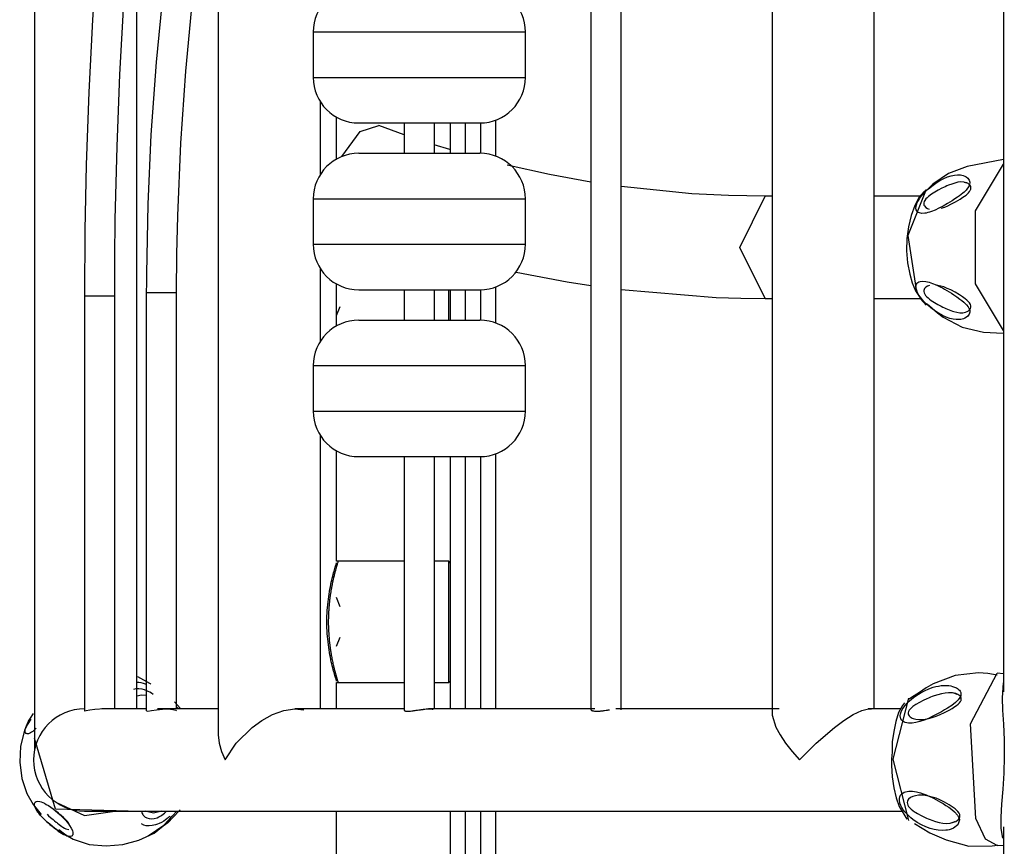
# Model space of a CAD drawing. Units: inches. Extents: x 246 to 348, y 142 to 283.
# Drawn here: x 282 to 286, y 270 to 273 of the extents above; entities that cross this region are included whole.
import ezdxf

# ---------------------------------------------------------------- set-up
doc = ezdxf.new("R2010")
doc.units = ezdxf.units.IN
doc.header["$MEASUREMENT"] = 0
doc.layers.add('Ebene 1', color=7, linetype='Continuous')

msp = doc.modelspace()

# ---------------------------------------------------------------- linework, layer by layer
at = {"layer": 'Ebene 1', "color": 179, "lineweight": 25, "true_color": 0x1a171b}
for points in [[(283.0492, 276.9083), (283.0492, 270.5211)], [(284.8765, 276.8425), (284.8765, 270.5869)], [(284.2789, 276.8243), (284.2789, 270.6054)], [(284.3789, 270.6054), (284.3789, 276.8243)], [(285.2136, 270.6083), (285.2136, 276.8213)], [(285.6396, 276.7636), (285.6396, 270.6641)], [(282.9781, 273.6698), (282.955, 273.5544), (282.9336, 273.4374), (282.8976, 273.21), (282.8677, 272.9775), (282.8441, 272.7408), (282.8268, 272.5012), (282.8165, 272.2721), (282.812, 272.042), (282.812, 272.0116), (282.8119, 271.9812)], [(282.4434, 273.6191), (282.4434, 270.4753)], [(282.6837, 273.4848), (282.6696, 273.3416), (282.6501, 273.113), (282.6343, 272.8795), (282.622, 272.6419), (282.6136, 272.4018), (282.6091, 272.1861), (282.6076, 271.9691)], [(282.9119, 271.9812), (282.9128, 272.1076), (282.9154, 272.2335), (282.9254, 272.4728), (282.9419, 272.7101), (282.9645, 272.9444), (282.9936, 273.1747), (283.0475, 273.5046)], [(282.7075, 271.9691), (282.708, 272.0959), (282.7095, 272.2221), (282.7154, 272.4617), (282.7247, 272.6996), (282.7378, 272.9344), (282.7545, 273.1652), (282.7831, 273.4736)], [(282.7803, 270.6083), (282.7803, 273.4334)], [(283.3625, 272.8398), (283.3625, 272.6898)], [(283.3625, 272.8398), (283.3753, 272.8398), (283.4123, 272.8398)], [(283.4123, 272.8398), (283.6556, 272.8398), (283.9391, 272.8398), (284.0626, 272.8398)], [(284.0626, 272.6898), (284.0626, 272.8398)], [(283.3625, 272.6898), (283.3753, 272.6898), (283.4123, 272.6898)], [(283.4123, 272.6898), (283.6556, 272.6898), (283.9391, 272.6898), (284.0626, 272.6898)], [(283.3863, 272.3706), (283.3863, 272.609)], [(283.4397, 272.4209), (283.4397, 272.5589)], [(283.5126, 272.5398), (283.5198, 272.5398), (283.541, 272.5398)], [(283.541, 272.5398), (283.766, 272.5398), (283.9126, 272.5398)], [(283.6626, 272.54), (283.6626, 272.4399)], [(283.7625, 272.4399), (283.7625, 272.5398)], [(283.8145, 272.5398), (283.8145, 272.4399)], [(283.8647, 272.4399), (283.8647, 272.5398)], [(283.9145, 272.5398), (283.9145, 272.4399)], [(283.9646, 272.4306), (283.9646, 272.5491)], [(283.4566, 272.4288), (283.5169, 272.512), (283.5786, 272.531)], [(283.6624, 272.5009), (283.5789, 272.531)], [(283.8135, 272.4519), (283.7618, 272.4678)], [(283.5126, 272.4399), (283.5246, 272.4399), (283.5593, 272.4399)], [(283.5593, 272.4399), (283.781, 272.4399), (283.9126, 272.4399)], [(285.6401, 272.4194), (285.5195, 272.3963), (285.4585, 272.3729), (285.4065, 272.3381), (285.405, 272.3363), (285.4034, 272.3348)], [(284.2783, 272.3448), (284.142, 272.3696), (284.0028, 272.4004)], [(285.6396, 271.8552), (285.5478, 272.0098), (285.5478, 272.2499), (285.6396, 272.4044)], [(285.5278, 272.3358), (285.5254, 272.3303), (285.5216, 272.3246), (285.5163, 272.3183), (285.5102, 272.3122), (285.5052, 272.3083), (285.5001, 272.3043), (285.4942, 272.2997), (285.4883, 272.2955), (285.4794, 272.2895), (285.4703, 272.2836), (285.4623, 272.2786), (285.4546, 272.274), (285.4406, 272.2659), (285.4267, 272.2587), (285.4139, 272.2526), (285.4019, 272.2478), (285.396, 272.2459), (285.3903, 272.2444), (285.385, 272.243), (285.3798, 272.2423), (285.3704, 272.2418), (285.3623, 272.2433), (285.3586, 272.2451), (285.3559, 272.2473), (285.3535, 272.2502), (285.3517, 272.254), (285.3511, 272.2587), (285.3514, 272.264), (285.3528, 272.2704), (285.3554, 272.2771), (285.3593, 272.2843), (285.3641, 272.2919), (285.3697, 272.2995), (285.376, 272.3067), (285.3826, 272.3136), (285.3895, 272.3202), (285.3964, 272.326), (285.4034, 272.3317), (285.4169, 272.3415), (285.4303, 272.3498), (285.443, 272.3565), (285.4553, 272.3617), (285.4668, 272.3655), (285.4777, 272.3679), (285.488, 272.3689), (285.4978, 272.3684), (285.5026, 272.3675), (285.5073, 272.3663), (285.5123, 272.3644), (285.5168, 272.3618), (285.5225, 272.3575), (285.5268, 272.3517), (285.5288, 272.3446), (285.5278, 272.3358)], [(285.5318, 272.3215), (285.5323, 272.326), (285.5316, 272.3301), (285.5302, 272.3332), (285.5281, 272.336), (285.5237, 272.3398), (285.5185, 272.3425), (285.5094, 272.345), (285.4992, 272.3453), (285.4896, 272.3443), (285.4794, 272.3419), (285.4692, 272.3384), (285.4584, 272.3345), (285.4529, 272.3322), (285.4473, 272.3298), (285.4417, 272.3272), (285.436, 272.3245), (285.4248, 272.3188), (285.4134, 272.3122), (285.4024, 272.3053), (285.3921, 272.2974), (285.3876, 272.2935), (285.3834, 272.2892), (285.3803, 272.2847), (285.3781, 272.2805), (285.3769, 272.2764), (285.3766, 272.2726), (285.3772, 272.2692), (285.3788, 272.2662), (285.3833, 272.2612), (285.3895, 272.258), (285.3948, 272.2561)], [(285.5106, 272.3448), (285.5142, 272.3434), (285.5176, 272.342)], [(284.8539, 272.2983), (284.7325, 272.3003), (284.6114, 272.3065), (284.3782, 272.33)], [(285.3824, 272.3169), (285.3802, 272.3153), (285.3779, 272.3136), (285.3607, 272.2941), (285.3473, 272.2678), (285.3349, 272.2344), (285.3259, 272.1977), (285.3209, 272.1586), (285.3201, 272.1179), (285.3233, 272.0785), (285.3304, 272.0411), (285.3388, 272.0125), (285.35, 271.9863)], [(285.385, 272.3205), (285.3242, 272.1689), (285.3528, 271.9831)], [(285.4034, 272.3348), (285.3948, 272.326), (285.386, 272.3176)], [(285.4344, 272.2587), (285.4461, 272.2626), (285.4561, 272.2669), (285.4666, 272.2719), (285.4813, 272.2797), (285.4964, 272.2886), (285.5013, 272.2916), (285.5059, 272.2947), (285.5111, 272.2983), (285.5163, 272.3022), (285.5206, 272.3059), (285.5245, 272.3098), (285.5278, 272.314), (285.5304, 272.3181), (285.5311, 272.3198), (285.5318, 272.3215)], [(283.3625, 272.2898), (283.3625, 272.1398)], [(283.3625, 272.2898), (283.3836, 272.2898), (283.4444, 272.2898)], [(283.4444, 272.2898), (283.6921, 272.2898), (283.9527, 272.2898), (284.0626, 272.2898)], [(284.0626, 272.1398), (284.0626, 272.2898)], [(284.8539, 271.9613), (284.7697, 272.1298), (284.8539, 272.2983)], [(284.8765, 272.2983), (284.8539, 272.2983)], [(285.3676, 272.2983), (285.2136, 272.2983)], [(283.3625, 272.1398), (283.3836, 272.1398), (283.4444, 272.1398)], [(283.4444, 272.1398), (283.6921, 272.1398), (283.9527, 272.1398), (284.0626, 272.1398)], [(283.3863, 271.8206), (283.3863, 272.059)], [(284.0318, 272.0483), (284.1999, 272.0161), (284.2786, 272.0037)], [(283.4397, 271.8709), (283.4397, 272.0089)], [(283.5126, 271.9898), (283.5246, 271.9898), (283.5593, 271.9898)], [(283.5593, 271.9898), (283.781, 271.9898), (283.9126, 271.9898)], [(283.6626, 271.9899), (283.6626, 271.8899)], [(283.7625, 271.8899), (283.7625, 271.9899)], [(283.8097, 271.8899), (283.8097, 271.9383), (283.8097, 271.9898)], [(283.8145, 271.9898), (283.8145, 271.8899)], [(283.8647, 271.8899), (283.8647, 271.9898)], [(283.9145, 271.9898), (283.9145, 271.8899)], [(283.9646, 271.8806), (283.9646, 271.9991)], [(284.3783, 271.9903), (284.6924, 271.9646), (284.7731, 271.9622), (284.8539, 271.9613)], [(285.5288, 271.9164), (285.5281, 271.9126), (285.5268, 271.9092), (285.5249, 271.9057), (285.5223, 271.9028), (285.5178, 271.8992), (285.5128, 271.8962), (285.5082, 271.8943), (285.5033, 271.893), (285.4987, 271.8919), (285.4939, 271.8916), (285.4839, 271.8916), (285.4734, 271.893), (285.4623, 271.8957), (285.4508, 271.8999), (285.4386, 271.9055), (285.4258, 271.9126), (285.4191, 271.9167), (285.4126, 271.9212), (285.4057, 271.9264), (285.3988, 271.9315), (285.3917, 271.9376), (285.385, 271.9438), (285.3783, 271.9507), (285.3719, 271.9576), (285.3659, 271.9651), (285.3609, 271.9725), (285.3566, 271.9801), (285.3535, 271.9872), (285.3517, 271.9936), (285.3511, 271.9994), (285.3514, 272.0042), (285.3528, 272.0084), (285.3547, 272.0116), (285.3576, 272.0142), (285.3609, 272.0161), (285.3645, 272.0175), (285.3731, 272.0184), (285.3831, 272.0177), (285.3941, 272.0149), (285.4058, 272.0111), (285.4182, 272.0058), (285.4313, 271.9994), (285.4382, 271.9958), (285.4451, 271.992), (285.4525, 271.9877), (285.4601, 271.9832), (285.4682, 271.9782), (285.4765, 271.9729), (285.4863, 271.9663), (285.4958, 271.9595), (285.5023, 271.9545), (285.5087, 271.9493), (285.5137, 271.9446), (285.5181, 271.9398), (285.523, 271.9336), (285.5266, 271.9276), (285.5285, 271.9217), (285.5288, 271.9164)], [(285.3952, 272.0037), (285.3896, 272.0018), (285.3836, 271.9986), (285.379, 271.9936), (285.3776, 271.9906), (285.3767, 271.9874), (285.3769, 271.9839), (285.3779, 271.9798), (285.38, 271.9756), (285.3828, 271.9713), (285.3865, 271.967), (285.391, 271.9629), (285.3958, 271.9589), (285.4008, 271.9551), (285.4062, 271.9515), (285.4117, 271.9481), (285.4227, 271.9415), (285.4337, 271.9359), (285.4393, 271.9331), (285.4448, 271.9305), (285.4501, 271.9281), (285.4554, 271.9257), (285.4608, 271.9236), (285.4661, 271.9216), (285.4713, 271.9198), (285.4763, 271.9181), (285.4863, 271.9157), (285.4958, 271.9142), (285.5057, 271.9142), (285.5149, 271.9159), (285.5199, 271.9179), (285.5245, 271.9207), (285.5269, 271.9228), (285.529, 271.9252), (285.5309, 271.9283), (285.5321, 271.9321)], [(285.5321, 271.9321), (285.5321, 271.9365), (285.5305, 271.9415), (285.5278, 271.9467), (285.5235, 271.9517), (285.5188, 271.9562), (285.5137, 271.9605), (285.5042, 271.967), (285.4947, 271.9731), (285.4801, 271.9817), (285.4658, 271.9893), (285.4541, 271.9946), (285.4429, 271.9991), (285.4327, 272.0022), (285.4227, 272.0042), (285.4169, 272.0049)], [(282.6076, 271.9691), (282.6076, 270.6011)], [(282.7075, 271.9691), (282.6575, 271.9691), (282.6076, 271.9691)], [(282.7075, 270.6083), (282.7075, 271.9691)], [(282.8119, 271.9812), (282.8119, 270.6017)], [(282.8119, 271.9812), (282.8136, 271.9812), (282.8186, 271.9812)], [(282.8186, 271.9812), (282.8746, 271.9812), (282.9119, 271.9812)], [(282.9119, 270.6083), (282.9119, 271.9812)], [(284.8539, 271.9613), (284.8765, 271.9613)], [(285.2136, 271.9613), (285.3669, 271.9613)], [(285.35, 271.9863), (285.3609, 271.97), (285.3719, 271.9538)], [(285.3528, 271.9831), (285.3678, 271.9582), (285.3848, 271.9395)], [(283.4501, 271.9336), (283.4383, 271.9036)], [(285.3881, 271.9434), (285.3962, 271.9365), (285.4043, 271.9297)], [(285.4043, 271.9297), (285.4219, 271.9135), (285.4406, 271.8992), (285.504, 271.867), (285.5738, 271.8499), (285.6391, 271.8465)], [(283.5126, 271.8899), (283.6125, 271.8899), (283.8125, 271.8899), (283.9126, 271.8899)], [(283.3625, 271.7398), (283.3625, 271.5898)], [(283.3625, 271.7398), (283.465, 271.7398), (283.7126, 271.7398), (283.9601, 271.7398), (284.0626, 271.7398)], [(284.0626, 271.5898), (284.0626, 271.7398)], [(283.3625, 271.5898), (283.465, 271.5898), (283.7126, 271.5898), (283.9601, 271.5898), (284.0626, 271.5898)], [(283.3863, 270.6083), (283.3863, 271.509)], [(283.4397, 271.0949), (283.4397, 271.4589)], [(283.5126, 271.4398), (283.6125, 271.4398), (283.8125, 271.4398), (283.9126, 271.4398)], [(283.6626, 271.4398), (283.6626, 270.604)], [(283.7625, 270.6083), (283.7625, 271.4399)], [(283.8145, 271.4398), (283.8145, 270.6083)], [(283.8647, 270.6083), (283.8647, 271.4398)], [(283.9145, 271.4398), (283.9145, 270.6083)], [(283.9646, 270.6083), (283.9646, 271.4491)], [(283.4397, 270.6998), (283.4394, 270.7008), (283.439, 270.702), (283.4383, 270.7035), (283.4377, 270.7058), (283.437, 270.7084), (283.4361, 270.7113), (283.4349, 270.7147), (283.4339, 270.7187), (283.4325, 270.723), (283.4313, 270.7277), (283.4299, 270.7328), (283.4284, 270.7382), (283.427, 270.744), (283.4252, 270.7502), (283.4239, 270.7569), (283.4221, 270.7638), (283.4206, 270.7712), (283.419, 270.7786), (283.4177, 270.7864), (283.4163, 270.7943), (283.4149, 270.8026), (283.4135, 270.811), (283.4125, 270.8198), (283.4113, 270.8289), (283.4103, 270.8381), (283.4096, 270.8474), (283.4089, 270.8567), (283.4082, 270.866), (283.4079, 270.8755), (283.4077, 270.8851), (283.4075, 270.8947), (283.4077, 270.9044), (283.4079, 270.914), (283.4082, 270.9235), (283.4089, 270.9328), (283.4096, 270.9421), (283.4103, 270.9514), (283.4113, 270.9607), (283.4125, 270.9697), (283.4135, 270.9785), (283.4149, 270.9869), (283.4163, 270.9952), (283.4177, 271.0033), (283.419, 271.0108), (283.4206, 271.0184), (283.4221, 271.0257), (283.4237, 271.0327), (283.4252, 271.0393), (283.427, 271.0456), (283.4284, 271.0513), (283.4299, 271.0568), (283.4313, 271.062), (283.4325, 271.0667), (283.4339, 271.071), (283.4349, 271.0749), (283.4361, 271.0784), (283.437, 271.0815), (283.4377, 271.0841), (283.4383, 271.0861), (283.439, 271.0877), (283.4394, 271.0889), (283.4395, 271.0896)], [(283.4445, 271.0947), (283.4444, 271.0939), (283.4439, 271.0928), (283.4435, 271.0913), (283.4428, 271.0891), (283.442, 271.0865), (283.4411, 271.0832), (283.4399, 271.0796), (283.4395, 271.0782), (283.4392, 271.0768), (283.4387, 271.0754), (283.4383, 271.0739), (283.4378, 271.0722), (283.4373, 271.0704), (283.4368, 271.0684), (283.4361, 271.0665), (283.4356, 271.0641), (283.4349, 271.0617), (283.4342, 271.0591), (283.4335, 271.0565), (283.4328, 271.0536), (283.432, 271.0505), (283.4313, 271.0472), (283.4304, 271.0437), (283.4296, 271.04), (283.4287, 271.0362), (283.4282, 271.0338), (283.4275, 271.0313), (283.427, 271.0288), (283.4266, 271.0264), (283.4259, 271.0239), (283.4254, 271.0214), (283.4251, 271.0189), (283.4246, 271.0165), (283.424, 271.0141), (283.4237, 271.0117), (283.4232, 271.0095), (283.4227, 271.0072), (283.4223, 271.0048), (283.422, 271.0026), (283.4215, 271.0003), (283.4211, 270.9983), (283.4208, 270.996), (283.4204, 270.994), (283.4201, 270.9917), (283.4197, 270.9898), (283.4194, 270.9878), (283.419, 270.9859), (283.4189, 270.9838), (283.4187, 270.9821), (283.4184, 270.9802), (283.418, 270.9783), (283.4178, 270.9766), (283.4177, 270.9748), (283.4173, 270.9731), (283.4172, 270.9716), (283.4166, 270.9678), (283.4163, 270.9638), (283.4158, 270.96), (283.4154, 270.9561), (283.4151, 270.9521), (283.4147, 270.9483), (283.4144, 270.9445), (283.4141, 270.9406), (283.4137, 270.9366), (283.4135, 270.9328), (283.4132, 270.929), (283.413, 270.9251), (283.4128, 270.9213), (283.4127, 270.9173), (283.4127, 270.9135), (283.4125, 270.9097), (283.4125, 270.9059), (283.4123, 270.9022), (283.4123, 270.8985), (283.4123, 270.8947), (283.4123, 270.8873), (283.4125, 270.8798), (283.4127, 270.8722), (283.4132, 270.8644), (283.4135, 270.8567), (283.4141, 270.8491), (283.4147, 270.8412), (283.4154, 270.8334), (283.4163, 270.8257), (283.4172, 270.8181), (283.4175, 270.8152), (283.418, 270.8124), (283.4184, 270.8095), (283.4189, 270.8064), (283.4194, 270.8031), (283.4197, 270.7998), (283.4204, 270.7964), (283.4209, 270.7928), (283.4215, 270.7892), (283.4221, 270.7854), (283.4228, 270.7816), (283.4237, 270.7778), (283.4244, 270.7737), (283.4251, 270.7699), (283.4259, 270.7657), (283.4268, 270.7616), (283.4277, 270.7575), (283.4287, 270.7533), (283.4292, 270.7511), (283.4297, 270.7488), (283.4302, 270.7466), (283.4308, 270.7445), (283.4313, 270.7425), (283.4318, 270.7406), (283.4321, 270.7385), (283.4327, 270.7368), (283.4332, 270.7351), (283.4335, 270.7332), (283.4339, 270.7316), (283.4344, 270.7301), (283.4347, 270.7285), (283.4351, 270.727), (283.4356, 270.7256), (283.4359, 270.7242), (283.4363, 270.723), (283.4366, 270.7216), (283.437, 270.7204), (283.4373, 270.7192), (283.4377, 270.7182), (283.438, 270.7172), (283.4382, 270.7161), (283.4383, 270.7151), (283.4387, 270.7142), (283.439, 270.7134), (283.4392, 270.7125), (283.4395, 270.7116), (283.4397, 270.711), (283.4399, 270.7103), (283.4406, 270.7084), (283.4411, 270.7065), (283.4414, 270.7048), (283.442, 270.7034), (283.4425, 270.702), (283.4428, 270.7006), (283.4432, 270.6996), (283.4435, 270.6986), (283.4437, 270.6975), (283.4439, 270.6968), (283.4442, 270.6963), (283.4444, 270.6958), (283.4444, 270.6953), (283.4445, 270.6951)], [(283.6626, 271.0947), (283.4397, 271.0947)], [(283.8097, 271.0947), (283.7625, 271.0947)], [(283.8145, 271.0899), (283.8097, 271.0947)], [(283.8097, 270.6948), (283.8097, 270.7948), (283.8097, 270.9948), (283.8097, 271.0947)], [(283.4383, 270.9761), (283.4501, 270.9459)], [(283.4501, 270.8438), (283.4383, 270.8136)], [(285.6186, 270.7192), (285.5883, 270.7249), (285.5579, 270.7271), (285.4809, 270.7185), (285.4081, 270.6911), (285.385, 270.6779), (285.3628, 270.6624)], [(285.5481, 270.2474), (285.5311, 270.5589), (285.6193, 270.7261)], [(285.6396, 270.724), (285.6193, 270.7261)], [(282.7802, 270.6967), (282.7874, 270.696), (282.7943, 270.6948), (282.8017, 270.6929), (282.8117, 270.6898)], [(282.8268, 270.6894), (282.8253, 270.6906), (282.8237, 270.692), (282.7841, 270.7135)], [(283.4383, 270.7035), (283.439, 270.702), (283.4394, 270.7008), (283.4395, 270.7001)], [(283.4397, 270.6085), (283.4397, 270.6949)], [(283.4397, 270.6948), (283.6626, 270.6948)], [(283.7625, 270.6948), (283.8097, 270.6948)], [(283.8097, 270.6948), (283.8145, 270.6998)], [(285.6386, 270.6936), (285.6353, 270.645), (285.637, 270.6043), (285.6398, 270.5575), (285.642, 270.5058), (285.6425, 270.4514), (285.6408, 270.3964), (285.6375, 270.3434), (285.6337, 270.2946), (285.6311, 270.2515), (285.6311, 270.2154), (285.6356, 270.1876), (285.6375, 270.182)], [(282.8349, 270.6558), (282.8292, 270.6596), (282.8236, 270.6631), (282.8184, 270.6656), (282.8134, 270.6681), (282.8055, 270.671), (282.7981, 270.6731), (282.7869, 270.6744), (282.7769, 270.6739), (282.7695, 270.672)], [(285.4963, 270.6462), (285.4901, 270.6377), (285.4816, 270.6296), (285.4691, 270.6198), (285.4554, 270.6109), (285.4455, 270.6048), (285.4355, 270.599), (285.4286, 270.595), (285.4219, 270.5914), (285.4069, 270.5837), (285.3919, 270.5769), (285.3778, 270.5713), (285.3638, 270.5666), (285.3505, 270.5633), (285.338, 270.5614), (285.3261, 270.5614), (285.3159, 270.5633), (285.3113, 270.5652), (285.3073, 270.5676), (285.3039, 270.5711), (285.3013, 270.575), (285.2997, 270.5799), (285.2994, 270.5856), (285.3002, 270.5919), (285.3025, 270.599), (285.3059, 270.6062), (285.3108, 270.6135), (285.3163, 270.6207), (285.3225, 270.6276), (285.329, 270.634), (285.3361, 270.6402), (285.3431, 270.6457), (285.3504, 270.651), (285.3648, 270.6601), (285.3797, 270.6681), (285.3938, 270.6743), (285.4079, 270.6793), (285.4169, 270.6817), (285.4258, 270.6836), (285.43, 270.6843), (285.4344, 270.6849), (285.4473, 270.6856), (285.4594, 270.6849), (285.4658, 270.6837), (285.4718, 270.6824), (285.4784, 270.6801), (285.4846, 270.6774), (285.4883, 270.675), (285.4918, 270.6724), (285.4944, 270.6698), (285.4964, 270.6669), (285.4987, 270.6622), (285.4994, 270.657), (285.4987, 270.6517), (285.4963, 270.6462)], [(285.498, 270.6327), (285.4989, 270.6345), (285.4997, 270.6362), (285.5006, 270.6408), (285.4999, 270.645), (285.4982, 270.6486), (285.4954, 270.6517), (285.4897, 270.6557), (285.483, 270.6586), (285.4713, 270.6612), (285.4585, 270.6617), (285.447, 270.6603), (285.4349, 270.6581), (285.4231, 270.655), (285.4108, 270.6508), (285.4048, 270.6488), (285.3986, 270.6464), (285.3926, 270.6439), (285.3864, 270.6414), (285.3743, 270.6358), (285.3624, 270.6296), (285.3509, 270.6231), (285.3404, 270.6159), (285.3359, 270.6119), (285.3318, 270.6078), (285.3287, 270.6036), (285.3264, 270.5995), (285.3254, 270.5955), (285.3254, 270.5918), (285.3264, 270.5883), (285.3283, 270.5852), (285.3314, 270.5821), (285.335, 270.5797), (285.3383, 270.5781), (285.3416, 270.5768), (285.3505, 270.5744), (285.3602, 270.5731), (285.3652, 270.5731), (285.3704, 270.5731), (285.3759, 270.5737), (285.3814, 270.5742), (285.3929, 270.5764), (285.4048, 270.5797), (285.4174, 270.584), (285.4305, 270.5893), (285.4455, 270.5966), (285.4608, 270.6045), (285.4703, 270.6098), (285.4796, 270.6159), (285.4849, 270.6195), (285.4899, 270.6234), (285.4945, 270.6279), (285.498, 270.6327)], [(285.3628, 270.6624), (285.3449, 270.651), (285.3269, 270.6396)], [(285.4746, 270.6607), (285.4801, 270.6586), (285.4856, 270.6565)], [(282.7803, 270.651), (282.7958, 270.6545), (282.8119, 270.6538)], [(282.9054, 270.6314), (282.9233, 270.6107)], [(285.3137, 270.6283), (285.3097, 270.624), (285.3061, 270.6193), (285.2939, 270.5959), (285.2849, 270.5663), (285.2777, 270.5342), (285.273, 270.4996), (285.2722, 270.4827), (285.272, 270.4651)], [(285.3268, 270.6434), (285.2749, 270.4421), (285.3266, 270.2404)], [(282.4486, 270.5446), (282.4467, 270.5427), (282.442, 270.538), (282.4374, 270.5342), (282.4334, 270.5313), (282.4296, 270.5291), (282.4236, 270.5263), (282.4188, 270.5256), (282.4155, 270.527), (282.4134, 270.5299), (282.4127, 270.5327), (282.4124, 270.5359), (282.4127, 270.538), (282.4127, 270.5401), (282.4145, 270.547), (282.4174, 270.5552), (282.4196, 270.5601), (282.422, 270.5651), (282.4253, 270.5713), (282.4293, 270.5776), (282.4396, 270.5931)], [(282.6737, 270.6081), (282.642, 270.6067), (282.6251, 270.604), (282.6131, 270.6016), (282.6076, 270.6009)], [(282.8091, 270.6083), (282.7261, 270.6083), (282.6649, 270.6083)], [(282.812, 270.6016), (282.8172, 270.6007), (282.8291, 270.6026), (282.846, 270.6055), (282.8652, 270.6078), (282.8842, 270.6083), (282.8995, 270.6066), (282.9092, 270.6036), (282.9119, 270.6016)], [(283.0492, 270.6083), (282.9419, 270.6083), (282.8489, 270.6083)], [(282.9168, 270.6083), (282.9143, 270.6116), (282.9119, 270.615)], [(283.0718, 270.4398), (283.1085, 270.4955), (283.161, 270.5473), (283.1931, 270.5704), (283.2284, 270.5895), (283.2657, 270.6029), (283.3023, 270.6083), (283.3319, 270.6048)], [(283.6626, 270.6083), (283.4742, 270.6083), (283.3024, 270.6083)], [(283.6626, 270.604), (283.6628, 270.6035), (283.663, 270.6031), (283.6633, 270.6028), (283.6638, 270.6024), (283.6643, 270.6021), (283.665, 270.6017), (283.6659, 270.6016), (283.6664, 270.6016), (283.6668, 270.6014), (283.6674, 270.6012), (283.668, 270.6012), (283.6704, 270.6009), (283.6733, 270.6007), (283.6747, 270.6007), (283.6764, 270.6007), (283.6774, 270.6007), (283.6781, 270.6007), (283.6792, 270.6007), (283.68, 270.6009), (283.684, 270.6012), (283.6881, 270.6016), (283.6891, 270.6017), (283.6902, 270.6019), (283.6914, 270.6021), (283.6924, 270.6021), (283.6947, 270.6024), (283.6971, 270.6028), (283.6993, 270.6031), (283.7017, 270.6035), (283.7029, 270.6036), (283.7041, 270.6038), (283.7053, 270.604), (283.7065, 270.6042), (283.7114, 270.6048), (283.7164, 270.6055), (283.7188, 270.606), (283.7212, 270.6062), (283.7224, 270.6066), (283.7236, 270.6066), (283.7248, 270.6067), (283.726, 270.6069), (283.7307, 270.6074), (283.735, 270.6079), (283.7362, 270.6079), (283.7372, 270.6079), (283.7384, 270.6081), (283.7393, 270.6081), (283.7415, 270.6083), (283.7434, 270.6083), (283.7472, 270.6083), (283.7505, 270.6083), (283.7513, 270.6081), (283.752, 270.6079), (283.7529, 270.6079), (283.7536, 270.6079), (283.7549, 270.6078), (283.7562, 270.6074), (283.7582, 270.6069)], [(284.2917, 270.6083), (284.0063, 270.6083), (283.7429, 270.6083)], [(284.2789, 270.6054), (284.2791, 270.6047), (284.2795, 270.6043), (284.2798, 270.604), (284.2803, 270.6036), (284.281, 270.6031), (284.2817, 270.6029), (284.2826, 270.6026), (284.2831, 270.6024), (284.2836, 270.6023), (284.2841, 270.6021), (284.2846, 270.6021), (284.287, 270.6016), (284.29, 270.6011), (284.2915, 270.6009), (284.2932, 270.6007), (284.2941, 270.6007), (284.295, 270.6007), (284.296, 270.6007), (284.2969, 270.6007), (284.3008, 270.6007), (284.3051, 270.6009), (284.306, 270.6011), (284.3072, 270.6011), (284.3084, 270.6012), (284.3094, 270.6012), (284.3117, 270.6016), (284.3141, 270.6017), (284.3165, 270.6021), (284.3189, 270.6023), (284.3213, 270.6026), (284.3237, 270.6029), (284.3286, 270.6036), (284.3334, 270.6043), (284.3358, 270.6047), (284.3382, 270.6052), (284.3399, 270.6054)], [(284.8998, 270.6083), (284.6241, 270.6083), (284.3613, 270.6083)], [(284.9668, 270.4398), (285.0214, 270.4955), (285.082, 270.5473), (285.1133, 270.5704), (285.144, 270.5895), (285.1721, 270.6029), (285.1943, 270.6083), (285.2036, 270.6069)], [(285.3025, 270.6083), (285.2477, 270.6083), (285.1933, 270.6083)], [(282.4305, 270.5742), (282.4191, 270.5558), (282.41, 270.5365), (282.3965, 270.4858), (282.3941, 270.4326), (282.401, 270.3792), (282.4176, 270.3289), (282.4382, 270.2927), (282.4651, 270.2596)], [(284.8765, 270.5876), (284.8887, 270.5477), (284.9029, 270.5225), (284.9209, 270.4956), (284.9426, 270.4679), (284.9668, 270.4398)], [(282.7516, 270.2714), (282.5118, 270.2774), (282.4434, 270.5115)], [(283.0492, 270.5222), (283.052, 270.4956), (283.0597, 270.4679), (283.0718, 270.4398)], [(285.272, 270.4651), (285.2706, 270.4434), (285.2704, 270.4217), (285.2729, 270.384), (285.278, 270.3482), (285.2856, 270.3151), (285.2951, 270.2863), (285.3214, 270.2447)], [(285.4947, 270.2422), (285.4892, 270.2259), (285.4744, 270.215), (285.4675, 270.2121), (285.4601, 270.2099), (285.4548, 270.2088), (285.4494, 270.208), (285.4372, 270.2073), (285.4244, 270.208), (285.4113, 270.2102), (285.3977, 270.2138), (285.3838, 270.219), (285.3697, 270.2255), (285.3552, 270.2338), (285.3411, 270.2438), (285.334, 270.2493), (285.3271, 270.2555), (285.3204, 270.2621), (285.3144, 270.2691), (285.3092, 270.2758), (285.3045, 270.2827), (285.3009, 270.29), (285.2982, 270.2969), (285.2978, 270.2982), (285.2975, 270.2994), (285.2963, 270.3067), (285.2966, 270.313), (285.2978, 270.3187), (285.3002, 270.3236), (285.3035, 270.3275), (285.3073, 270.3306), (285.3118, 270.3332), (285.3168, 270.3351), (285.3275, 270.3368), (285.3397, 270.3368), (285.3524, 270.3349), (285.3659, 270.3315), (285.3752, 270.3285), (285.3845, 270.3249), (285.3893, 270.3229), (285.3943, 270.3208), (285.4093, 270.3136), (285.4243, 270.3056), (285.4325, 270.3008), (285.4406, 270.2958), (285.4499, 270.29), (285.4591, 270.2838), (285.4689, 270.2764), (285.4784, 270.2684), (285.488, 270.2576), (285.4939, 270.2466), (285.4944, 270.2445), (285.4947, 270.2422)], [(282.5028, 270.22), (282.4934, 270.2278), (282.4847, 270.2352), (282.4749, 270.2443), (282.4667, 270.2528), (282.4615, 270.2584), (282.4568, 270.2641), (282.4541, 270.2679), (282.4517, 270.2715), (282.4474, 270.2789), (282.4444, 270.2858), (282.4431, 270.2919), (282.4432, 270.2967), (282.4451, 270.3005), (282.4484, 270.3029), (282.4537, 270.3037), (282.4608, 270.3027), (282.4653, 270.3015), (282.4701, 270.2994), (282.4758, 270.2969), (282.482, 270.2934), (282.489, 270.2893), (282.4965, 270.2844), (282.5042, 270.2788), (282.5123, 270.2726), (282.5202, 270.266), (282.5276, 270.2591), (282.5345, 270.2528), (282.5409, 270.2462), (282.5464, 270.2402), (282.5512, 270.2343), (282.5554, 270.2292), (282.559, 270.224), (282.5645, 270.215), (282.5679, 270.2073), (282.5697, 270.2007), (282.5698, 270.1956), (282.569, 270.1928), (282.5678, 270.1906), (282.5669, 270.1897), (282.5659, 270.1888), (282.5619, 270.1875), (282.5567, 270.1875), (282.5536, 270.1882), (282.5502, 270.189), (282.5459, 270.1907), (282.5412, 270.193), (282.5378, 270.1949), (282.5342, 270.1971), (282.5307, 270.1994), (282.5271, 270.2018), (282.5213, 270.2057), (282.5151, 270.2106), (282.509, 270.2152), (282.5028, 270.22)], [(282.5154, 270.2993), (282.6079, 270.2571), (282.7085, 270.2714)], [(285.4963, 270.2564), (285.4961, 270.2579), (285.4956, 270.2598), (285.4932, 270.265), (285.4896, 270.2702), (285.4851, 270.2746), (285.4801, 270.2789), (285.4708, 270.2857), (285.461, 270.2917), (285.4456, 270.3003), (285.4303, 270.3079), (285.4174, 270.3134), (285.4045, 270.3177), (285.3927, 270.3208), (285.3812, 270.3229), (285.3757, 270.3234), (285.3702, 270.3236), (285.3648, 270.3236), (285.3597, 270.3234), (285.3499, 270.322), (285.3407, 270.3194), (285.3328, 270.3158), (285.3263, 270.3105), (285.3242, 270.3072), (285.3226, 270.3036), (285.3221, 270.2996), (285.3228, 270.2955), (285.3244, 270.291), (285.3269, 270.2867), (285.3306, 270.2824), (285.3349, 270.2781), (285.3406, 270.2734), (285.3464, 270.2693), (285.3511, 270.2662), (285.3561, 270.2633), (285.3678, 270.2569), (285.3797, 270.251), (285.3857, 270.2483), (285.3917, 270.2459), (285.3977, 270.2435), (285.4038, 270.2412), (285.4158, 270.2373), (285.4277, 270.2342), (285.4398, 270.2319), (285.4513, 270.2309), (285.4637, 270.2316), (285.4754, 270.2343), (285.4823, 270.2373), (285.4885, 270.241), (285.4916, 270.244), (285.494, 270.2474), (285.4958, 270.2515), (285.4963, 270.2564)], [(282.5602, 270.2221), (282.5598, 270.223), (282.559, 270.2252), (282.5578, 270.2274), (282.5564, 270.23), (282.5547, 270.2324), (282.5504, 270.2379), (282.5452, 270.2436), (282.539, 270.2498), (282.5312, 270.2569), (282.5271, 270.2603), (282.5226, 270.264), (282.514, 270.271)], [(282.6081, 270.2714), (282.7283, 270.2714), (283.0821, 270.2714), (283.6509, 270.2714), (284.405, 270.2714), (285.3042, 270.2714)], [(282.7958, 270.2708), (282.7974, 270.2655), (282.7984, 270.2629), (282.8, 270.2603), (282.8017, 270.2579), (282.8036, 270.2557), (282.8058, 270.2536), (282.8082, 270.2517), (282.811, 270.2502), (282.8141, 270.2488), (282.821, 270.2467), (282.8286, 270.2459), (282.8377, 270.2467), (282.8475, 270.2493), (282.8535, 270.2521), (282.8597, 270.2555), (282.8635, 270.2579), (282.8673, 270.2609), (282.8716, 270.2643), (282.8761, 270.2684)], [(282.8627, 270.2714), (282.8351, 270.2645), (282.8079, 270.2714)], [(282.8182, 270.1897), (282.8701, 270.225), (282.9131, 270.2714)], [(282.9233, 270.2757), (282.9204, 270.2719), (282.8825, 270.2323), (282.8377, 270.2004), (282.8268, 270.1944)], [(283.4397, 269.8998), (283.4397, 270.2714)], [(283.8145, 270.2714), (283.8145, 269.9448)], [(283.8647, 269.9448), (283.8647, 270.2714)], [(283.9145, 270.2714), (283.9145, 269.9448)], [(283.9646, 269.9448), (283.9646, 270.2714)], [(282.4785, 270.241), (282.4804, 270.2391), (282.4825, 270.2373), (282.488, 270.2323), (282.494, 270.2273), (282.4975, 270.2243), (282.5011, 270.2214), (282.5047, 270.2186), (282.5083, 270.2157), (282.5118, 270.213), (282.5154, 270.2104), (282.5185, 270.208), (282.5216, 270.2056), (282.5269, 270.2019), (282.5318, 270.1987), (282.5356, 270.1963), (282.539, 270.1942)], [(282.4846, 270.261), (282.4897, 270.2557), (282.4956, 270.2503), (282.4997, 270.2467), (282.5042, 270.2431), (282.5092, 270.239), (282.5147, 270.2348)], [(282.5147, 270.2348), (282.5166, 270.2333), (282.5185, 270.2317), (282.524, 270.2276), (282.5288, 270.2238), (282.533, 270.2207), (282.5366, 270.2181), (282.5419, 270.2147), (282.5464, 270.2124), (282.5559, 270.2107)], [(282.5233, 270.2102), (282.5461, 270.1928), (282.5707, 270.1787), (282.6232, 270.1615), (282.6794, 270.1563), (282.7342, 270.1615), (282.7877, 270.1759), (282.8379, 270.199), (282.8799, 270.2331), (282.888, 270.2435), (282.8956, 270.2545)], [(282.8895, 270.2545), (282.8849, 270.2502), (282.8801, 270.2462), (282.8749, 270.2422), (282.8696, 270.2386), (282.862, 270.2342), (282.8546, 270.2305), (282.8484, 270.2281), (282.8422, 270.2261), (282.8367, 270.2245), (282.8313, 270.2235), (282.8213, 270.2226), (282.8119, 270.2231), (282.8034, 270.2254), (282.7958, 270.229)], [(285.4796, 270.2362), (285.4785, 270.2357), (285.4725, 270.2333), (285.4658, 270.2319)], [(285.6193, 270.1575), (285.5805, 270.179), (285.5481, 270.2474)], [(285.3462, 270.2305), (285.3965, 270.1995), (285.4503, 270.1761), (285.5257, 270.1559), (285.6024, 270.1563), (285.6112, 270.1582), (285.6198, 270.1604)], [(285.6396, 270.2192), (285.6396, 261.5897)], [(282.8182, 270.1897), (282.8265, 270.1942)], [(285.6193, 270.1575), (285.6396, 270.1594)]]:
    msp.add_lwpolyline(points, dxfattribs=at)
for points in [[(283.5126, 272.9899), (283.4301, 272.9899), (283.3625, 272.9224), (283.3625, 272.8398)], [(284.0626, 272.8398), (284.0626, 272.9224), (283.9952, 272.9899), (283.9126, 272.9899)], [(283.3625, 272.6898), (283.3625, 272.6071), (283.4301, 272.5398), (283.5126, 272.5398)], [(283.9126, 272.5398), (283.9952, 272.5398), (284.0626, 272.6071), (284.0626, 272.6898)], [(283.5126, 272.4399), (283.4301, 272.4399), (283.3625, 272.3723), (283.3625, 272.2898)], [(284.0626, 272.2898), (284.0626, 272.3723), (283.9952, 272.4399), (283.9126, 272.4399)], [(283.3625, 272.1398), (283.3625, 272.0573), (283.4301, 271.9898), (283.5126, 271.9898)], [(283.9126, 271.9898), (283.9952, 271.9898), (284.0626, 272.0573), (284.0626, 272.1398)], [(283.5126, 271.8899), (283.4301, 271.8899), (283.3625, 271.8223), (283.3625, 271.7398)], [(284.0626, 271.7398), (284.0626, 271.8223), (283.9952, 271.8899), (283.9126, 271.8899)], [(283.3625, 271.5898), (283.3625, 271.5071), (283.4301, 271.4398), (283.5126, 271.4398)], [(283.9126, 271.4398), (283.9952, 271.4398), (284.0626, 271.5071), (284.0626, 271.5898)]]:
    msp.add_open_spline(points, degree=3, dxfattribs=at)
msp.add_open_spline([(282.6082, 270.6083), (282.5154, 270.6083), (282.4398, 270.5327), (282.4398, 270.4398), (282.4398, 270.347), (282.5154, 270.2714), (282.6082, 270.2714)], degree=3, knots=[0, 0, 0, 0, 1, 1, 1, 2, 2, 2, 2], dxfattribs=at)

doc.saveas('drawing.dxf')
